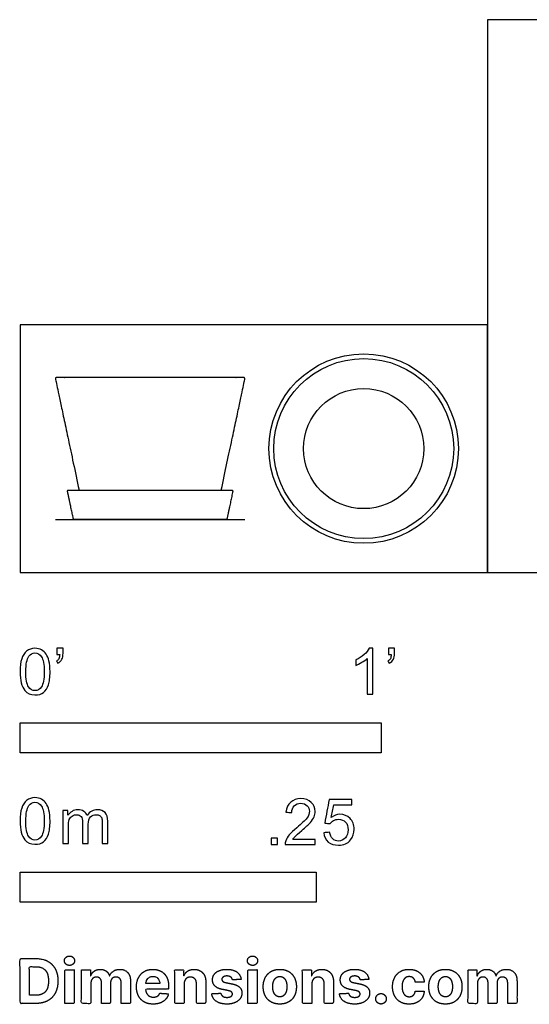
# Model space of a CAD drawing. Units: feet. Extents: x 0 to 3.96, y -1.2 to 1.53.
# Drawn here: x 0 to 1.41, y -1.2 to 1.53 of the extents above; entities that cross this region are included whole.
import ezdxf

# ---------------------------------------------------------------- set-up
doc = ezdxf.new("R2010")
doc.units = ezdxf.units.FT
doc.header["$MEASUREMENT"] = 0
for name, color, linetype, true_color in [('2D$AG-DETAILS-DIAGRAM', 7, 'Continuous', 0xccff66), ('2D$AG-DIAGRAM', 7, 'Continuous', 0xfecc66), ('2D$AG-OBJECTS', 7, 'Continuous', 0x66ccff), ('2D$N-SYMB', 7, 'Continuous', 0x800040), ('2D$X-DIMENSIONS.COM', 7, 'Continuous', 0x800080), ('2D$X-VPRT', 7, 'Continuous', 0xfb02ff)]:
    doc.layers.add(name, color=color, linetype=linetype, true_color=true_color)

msp = doc.modelspace()

# ---------------------------------------------------------------- linework, layer by layer
at = {"layer": '2D$AG-DETAILS-DIAGRAM'}
msp.add_circle((0.9518, 0.343), 0.1664, dxfattribs=at)
at = {"layer": '2D$AG-DIAGRAM'}
msp.add_lwpolyline([(0.0979, 0.1461), (0.6229, 0.1461)], dxfattribs=at)
at = {"layer": '2D$AG-OBJECTS'}
for radius in [0.2625, 0.2493]:
    msp.add_circle((0.9518, 0.343), radius, dxfattribs=at)
for points, weights, knots in [([(0.5574, 0.2281), (0.6156, 0.502), (0.6228, 0.5359), (0.6231, 0.5374), (0.6221, 0.5386), (0.6211, 0.5398), (0.6196, 0.5398), (0.506, 0.5398), (0.3604, 0.5398), (0.2148, 0.5398), (0.1012, 0.5398), (0.0996, 0.5398), (0.0987, 0.5386), (0.0977, 0.5374), (0.098, 0.5359), (0.1052, 0.502), (0.1634, 0.2281)], [1, 1, 1, 0.90258528435, 1, 0.90258528435, 1, 1, 1, 1, 1, 0.90258528435, 1, 0.90258528435, 1, 1, 1], [4.157958, 4.157958, 4.157958, 4.98291, 4.98291, 5.071921, 5.071921, 5.160933, 5.160933, 6.143292, 6.143292, 7.12565, 7.12565, 7.214662, 7.214662, 7.303674, 7.303674, 8.128626, 8.128626, 8.128626]), ([(0.57, 0.1461), (0.5726, 0.1461), (0.5732, 0.1487), (0.5812, 0.1865), (0.5892, 0.2242), (0.5895, 0.2257), (0.5885, 0.2269), (0.5876, 0.2281), (0.586, 0.2281), (0.4732, 0.2281), (0.3604, 0.2281), (0.2476, 0.2281), (0.1348, 0.2281), (0.1332, 0.2281), (0.1322, 0.2269), (0.1313, 0.2257), (0.1316, 0.2242), (0.1396, 0.1865), (0.1476, 0.1487), (0.1482, 0.1461), (0.1508, 0.1461), (0.2556, 0.1461), (0.3604, 0.1461), (0.4652, 0.1461), (0.57, 0.1461)], [1, 0.777145961457, 1, 1, 1, 0.90258528435, 1, 0.90258528435, 1, 1, 1, 1, 1, 0.90258528435, 1, 0.90258528435, 1, 1, 1, 0.777145961457, 1, 1, 1, 1, 1], [-2.012519, -2.012519, -2.012519, -1.876383, -1.876383, -0.956383, -0.956383, -0.867371, -0.867371, -0.778359, -0.778359, 0.203999, 0.203999, 1.186358, 1.186358, 1.27537, 1.27537, 1.364381, 1.364381, 2.284381, 2.284381, 2.420517, 2.420517, 3.407998, 3.407998, 4.39548, 4.39548, 4.39548])]:
    msp.add_rational_spline(points, weights, degree=2, knots=knots, dxfattribs=at)
at = {"layer": '2D$N-SYMB'}
for points in [[(0, -0.5), (0, -0.4167), (1, -0.4167), (1, -0.5)], [(0, -0.9138), (0, -0.8304), (0.8202, -0.8304), (0.8202, -0.9138)]]:
    msp.add_lwpolyline(points, close=True, dxfattribs=at)
for points, degree, knots in [([(0, -0.2751), (0, -0.2606), (0.0015, -0.2484), (0.0046, -0.2393), (0.0076, -0.2301), (0.0122, -0.2233), (0.0183, -0.2179), (0.0244, -0.2133), (0.032, -0.2103), (0.0412, -0.2103), (0.0481, -0.2103), (0.0542, -0.2118), (0.0595, -0.2149), (0.0648, -0.2172), (0.0686, -0.2217), (0.0725, -0.2263), (0.0755, -0.2316), (0.0778, -0.2377), (0.0801, -0.2454), (0.0816, -0.253), (0.0831, -0.2629), (0.0831, -0.2751), (0.0831, -0.2904), (0.0816, -0.3026), (0.0786, -0.3117), (0.0755, -0.3209), (0.0709, -0.3277), (0.0648, -0.3331), (0.0587, -0.3377), (0.0511, -0.3392), (0.0412, -0.3392), (0.029, -0.3392), (0.0198, -0.3361), (0.013, -0.327), (0.0046, -0.3163), (0, -0.2995), (0, -0.2751)], 3, [0, 0, 0, 0, 1, 1, 1, 2, 2, 2, 3, 3, 3, 4, 4, 4, 5, 5, 5, 6, 6, 6, 7, 7, 7, 8, 8, 8, 9, 9, 9, 10, 10, 10, 11, 11, 11, 12, 12, 12, 12]), ([(0.1022, -0.2278), (0.1022, -0.2217), (0.1022, -0.2156), (0.1022, -0.2095), (0.1078, -0.2095), (0.1134, -0.2095), (0.119, -0.2095), (0.119, -0.2144), (0.119, -0.2192), (0.119, -0.224), (0.119, -0.2316), (0.1182, -0.2377), (0.1159, -0.2408), (0.1136, -0.2454), (0.1098, -0.2492), (0.1045, -0.2515), (0.1032, -0.2494), (0.102, -0.2474), (0.1007, -0.2454), (0.1037, -0.2438), (0.106, -0.2423), (0.1075, -0.2393), (0.1091, -0.2362), (0.1098, -0.2324), (0.1098, -0.2278), (0.1073, -0.2278), (0.1047, -0.2278), (0.1022, -0.2278)], 3, [0, 0, 0, 0, 1, 1, 1, 2, 2, 2, 3, 3, 3, 4, 4, 4, 5, 5, 5, 6, 6, 6, 7, 7, 7, 8, 8, 8, 9, 9, 9, 9]), ([(0.9769, -0.3377), (0.9718, -0.3377), (0.9667, -0.3377), (0.9616, -0.3377), (0.9616, -0.3046), (0.9616, -0.2716), (0.9616, -0.2385), (0.9578, -0.2423), (0.9525, -0.2461), (0.9463, -0.2492), (0.9402, -0.253), (0.9349, -0.2561), (0.9303, -0.2576), (0.9303, -0.2525), (0.9303, -0.2474), (0.9303, -0.2423), (0.9387, -0.2385), (0.9463, -0.2332), (0.9532, -0.2278), (0.9593, -0.2217), (0.9639, -0.2164), (0.9669, -0.2103), (0.9702, -0.2103), (0.9736, -0.2103), (0.9769, -0.2103), (0.9769, -0.2527), (0.9769, -0.2952), (0.9769, -0.3377)], 3, [0, 0, 0, 0, 1, 1, 1, 2, 2, 2, 3, 3, 3, 4, 4, 4, 5, 5, 5, 6, 6, 6, 7, 7, 7, 8, 8, 8, 9, 9, 9, 9]), ([(1.0203, -0.2278), (1.0203, -0.2217), (1.0203, -0.2156), (1.0203, -0.2095), (1.0259, -0.2095), (1.0315, -0.2095), (1.0371, -0.2095), (1.0371, -0.2144), (1.0371, -0.2192), (1.0371, -0.224), (1.0371, -0.2316), (1.0364, -0.2377), (1.0341, -0.2408), (1.0318, -0.2454), (1.028, -0.2492), (1.0226, -0.2515), (1.0214, -0.2494), (1.0201, -0.2474), (1.0188, -0.2454), (1.0219, -0.2438), (1.0241, -0.2423), (1.0257, -0.2393), (1.0272, -0.2362), (1.028, -0.2324), (1.028, -0.2278), (1.0254, -0.2278), (1.0229, -0.2278), (1.0203, -0.2278)], 3, [0, 0, 0, 0, 1, 1, 1, 2, 2, 2, 3, 3, 3, 4, 4, 4, 5, 5, 5, 6, 6, 6, 7, 7, 7, 8, 8, 8, 9, 9, 9, 9]), ([(0.016, -0.2751), (0.016, -0.2965), (0.0183, -0.3102), (0.0236, -0.3171), (0.0282, -0.3239), (0.0343, -0.3277), (0.0412, -0.3277), (0.0488, -0.3277), (0.0549, -0.3239), (0.0595, -0.3171), (0.0641, -0.3102), (0.0671, -0.2965), (0.0671, -0.2751), (0.0671, -0.2545), (0.0641, -0.2408), (0.0595, -0.2339), (0.0549, -0.2271), (0.0488, -0.2233), (0.0412, -0.2233), (0.0343, -0.2233), (0.0282, -0.2263), (0.0244, -0.2324), (0.0191, -0.24), (0.016, -0.2545), (0.016, -0.2751)], 3, [0, 0, 0, 0, 1, 1, 1, 2, 2, 2, 3, 3, 3, 4, 4, 4, 5, 5, 5, 6, 6, 6, 7, 7, 7, 8, 8, 8, 8]), ([(0, -0.6889), (0, -0.6744), (0.0015, -0.6622), (0.0046, -0.653), (0.0076, -0.6439), (0.0122, -0.637), (0.0183, -0.6317), (0.0244, -0.6271), (0.032, -0.6241), (0.0412, -0.6241), (0.0481, -0.6241), (0.0542, -0.6256), (0.0595, -0.6286), (0.0648, -0.6309), (0.0686, -0.6355), (0.0725, -0.6401), (0.0755, -0.6454), (0.0778, -0.6515), (0.0801, -0.6591), (0.0816, -0.6668), (0.0831, -0.6767), (0.0831, -0.6889), (0.0831, -0.7041), (0.0816, -0.7163), (0.0786, -0.7255), (0.0755, -0.7347), (0.0709, -0.7415), (0.0648, -0.7469), (0.0587, -0.7514), (0.0511, -0.753), (0.0412, -0.753), (0.029, -0.753), (0.0198, -0.7499), (0.013, -0.7408), (0.0046, -0.7301), (0, -0.7133), (0, -0.6889)], 3, [0, 0, 0, 0, 1, 1, 1, 2, 2, 2, 3, 3, 3, 4, 4, 4, 5, 5, 5, 6, 6, 6, 7, 7, 7, 8, 8, 8, 9, 9, 9, 10, 10, 10, 11, 11, 11, 12, 12, 12, 12]), ([(0.8175, -0.7397), (0.8175, -0.7445), (0.8175, -0.7494), (0.8175, -0.7542), (0.7898, -0.7542), (0.7621, -0.7542), (0.7343, -0.7542), (0.7336, -0.7512), (0.7343, -0.7473), (0.7359, -0.7435), (0.7382, -0.7382), (0.7412, -0.7321), (0.7458, -0.7267), (0.7511, -0.7214), (0.7572, -0.7153), (0.7664, -0.7077), (0.7801, -0.6962), (0.7893, -0.6871), (0.7946, -0.681), (0.7992, -0.6741), (0.8015, -0.668), (0.8015, -0.6619), (0.8015, -0.6558), (0.7992, -0.6505), (0.7954, -0.6467), (0.7908, -0.6421), (0.7847, -0.6398), (0.7778, -0.6398), (0.7702, -0.6398), (0.7641, -0.6421), (0.7595, -0.6467), (0.7549, -0.6512), (0.7526, -0.6573), (0.7526, -0.6657), (0.7473, -0.6652), (0.742, -0.6647), (0.7366, -0.6642), (0.7382, -0.652), (0.742, -0.6428), (0.7496, -0.6367), (0.7565, -0.6306), (0.7664, -0.6268), (0.7778, -0.6268), (0.79, -0.6268), (0.7999, -0.6306), (0.8068, -0.6375), (0.8144, -0.6444), (0.8175, -0.6528), (0.8175, -0.6627), (0.8175, -0.6673), (0.8167, -0.6726), (0.8144, -0.6772), (0.8121, -0.6825), (0.8091, -0.6871), (0.8045, -0.6932), (0.7992, -0.6985), (0.7915, -0.7054), (0.7801, -0.7153), (0.771, -0.7229), (0.7648, -0.7283), (0.7626, -0.7313), (0.7595, -0.7336), (0.7572, -0.7367), (0.7557, -0.7397), (0.7763, -0.7397), (0.7969, -0.7397), (0.8175, -0.7397)], 3, [0, 0, 0, 0, 1, 1, 1, 2, 2, 2, 3, 3, 3, 4, 4, 4, 5, 5, 5, 6, 6, 6, 7, 7, 7, 8, 8, 8, 9, 9, 9, 10, 10, 10, 11, 11, 11, 12, 12, 12, 13, 13, 13, 14, 14, 14, 15, 15, 15, 16, 16, 16, 17, 17, 17, 18, 18, 18, 19, 19, 19, 20, 20, 20, 21, 21, 21, 22, 22, 22, 22]), ([(0.016, -0.6889), (0.016, -0.7102), (0.0183, -0.724), (0.0236, -0.7308), (0.0282, -0.7377), (0.0343, -0.7415), (0.0412, -0.7415), (0.0488, -0.7415), (0.0549, -0.7377), (0.0595, -0.7308), (0.0641, -0.724), (0.0671, -0.7102), (0.0671, -0.6889), (0.0671, -0.6683), (0.0641, -0.6546), (0.0595, -0.6477), (0.0549, -0.6408), (0.0488, -0.637), (0.0412, -0.637), (0.0343, -0.637), (0.0282, -0.6401), (0.0244, -0.6462), (0.0191, -0.6538), (0.016, -0.6683), (0.016, -0.6889)], 3, [0, 0, 0, 0, 1, 1, 1, 2, 2, 2, 3, 3, 3, 4, 4, 4, 5, 5, 5, 6, 6, 6, 7, 7, 7, 8, 8, 8, 8]), ([(0.8416, -0.7214), (0.8469, -0.7209), (0.8522, -0.7204), (0.8576, -0.7199), (0.8591, -0.7283), (0.8614, -0.7336), (0.866, -0.7382), (0.8705, -0.742), (0.8759, -0.7443), (0.882, -0.7443), (0.8896, -0.7443), (0.8957, -0.7412), (0.9011, -0.7351), (0.9064, -0.7298), (0.9087, -0.7222), (0.9087, -0.713), (0.9087, -0.7039), (0.9064, -0.697), (0.9018, -0.6917), (0.8965, -0.6871), (0.8896, -0.684), (0.882, -0.684), (0.8766, -0.684), (0.8721, -0.6856), (0.8683, -0.6878), (0.8644, -0.6901), (0.8614, -0.6932), (0.8591, -0.6962), (0.854, -0.6957), (0.8489, -0.6952), (0.8438, -0.6947), (0.8479, -0.6728), (0.852, -0.651), (0.8561, -0.6291), (0.8772, -0.6291), (0.8983, -0.6291), (0.9194, -0.6291), (0.9194, -0.6342), (0.9194, -0.6393), (0.9194, -0.6444), (0.9026, -0.6444), (0.8858, -0.6444), (0.869, -0.6444), (0.8667, -0.6558), (0.8644, -0.6673), (0.8622, -0.6787), (0.8698, -0.6734), (0.8774, -0.6703), (0.8858, -0.6703), (0.8972, -0.6703), (0.9064, -0.6741), (0.914, -0.6817), (0.9216, -0.6894), (0.9255, -0.6993), (0.9255, -0.7115), (0.9255, -0.7229), (0.9224, -0.7328), (0.9155, -0.7412), (0.9072, -0.7519), (0.8965, -0.7557), (0.882, -0.7557), (0.8705, -0.7557), (0.8614, -0.7534), (0.8538, -0.7473), (0.8469, -0.7405), (0.8423, -0.7321), (0.8416, -0.7214)], 3, [0, 0, 0, 0, 1, 1, 1, 2, 2, 2, 3, 3, 3, 4, 4, 4, 5, 5, 5, 6, 6, 6, 7, 7, 7, 8, 8, 8, 9, 9, 9, 10, 10, 10, 11, 11, 11, 12, 12, 12, 13, 13, 13, 14, 14, 14, 15, 15, 15, 16, 16, 16, 17, 17, 17, 18, 18, 18, 19, 19, 19, 20, 20, 20, 21, 21, 21, 22, 22, 22, 22]), ([(0.1187, -0.7514), (0.1187, -0.7209), (0.1187, -0.6904), (0.1187, -0.6599), (0.1233, -0.6599), (0.1278, -0.6599), (0.1324, -0.6599), (0.1324, -0.6642), (0.1324, -0.6686), (0.1324, -0.6729), (0.1355, -0.6683), (0.1393, -0.6645), (0.1439, -0.6622), (0.1484, -0.6591), (0.1538, -0.6576), (0.1599, -0.6576), (0.1667, -0.6576), (0.1728, -0.6591), (0.1766, -0.6622), (0.1812, -0.6652), (0.1843, -0.6691), (0.1858, -0.6736), (0.1934, -0.663), (0.2026, -0.6576), (0.2148, -0.6576), (0.2239, -0.6576), (0.2308, -0.6607), (0.2354, -0.6652), (0.2407, -0.6706), (0.243, -0.6782), (0.243, -0.6889), (0.243, -0.7097), (0.243, -0.7306), (0.243, -0.7514), (0.2379, -0.7514), (0.2328, -0.7514), (0.2278, -0.7514), (0.2278, -0.7324), (0.2278, -0.7133), (0.2278, -0.6942), (0.2278, -0.6874), (0.227, -0.6836), (0.2262, -0.6805), (0.2247, -0.6775), (0.2232, -0.6752), (0.2201, -0.6736), (0.2178, -0.6721), (0.2148, -0.6713), (0.211, -0.6713), (0.2049, -0.6713), (0.1995, -0.6736), (0.195, -0.6775), (0.1904, -0.682), (0.1889, -0.6889), (0.1889, -0.698), (0.1889, -0.7158), (0.1889, -0.7336), (0.1889, -0.7514), (0.1835, -0.7514), (0.1782, -0.7514), (0.1728, -0.7514), (0.1728, -0.7316), (0.1728, -0.7118), (0.1728, -0.6919), (0.1728, -0.6851), (0.1721, -0.6797), (0.169, -0.6767), (0.1667, -0.6729), (0.1622, -0.6713), (0.1568, -0.6713), (0.1522, -0.6713), (0.1484, -0.6721), (0.1446, -0.6752), (0.1408, -0.6775), (0.1385, -0.6805), (0.1362, -0.6851), (0.1347, -0.6897), (0.1339, -0.6958), (0.1339, -0.7041), (0.1339, -0.7199), (0.1339, -0.7357), (0.1339, -0.7514), (0.1289, -0.7514), (0.1238, -0.7514), (0.1187, -0.7514)], 3, [0, 0, 0, 0, 1, 1, 1, 2, 2, 2, 3, 3, 3, 4, 4, 4, 5, 5, 5, 6, 6, 6, 7, 7, 7, 8, 8, 8, 9, 9, 9, 10, 10, 10, 11, 11, 11, 12, 12, 12, 13, 13, 13, 14, 14, 14, 15, 15, 15, 16, 16, 16, 17, 17, 17, 18, 18, 18, 19, 19, 19, 20, 20, 20, 21, 21, 21, 22, 22, 22, 23, 23, 23, 24, 24, 24, 25, 25, 25, 26, 26, 26, 27, 27, 27, 28, 28, 28, 28]), ([(0.6954, -0.7542), (0.6954, -0.7454), (0.6954, -0.7367), (0.7042, -0.7367), (0.713, -0.7367), (0.713, -0.7454), (0.713, -0.7542), (0.7042, -0.7542), (0.6954, -0.7542)], 2, [0, 0, 0, 1, 1, 2, 2, 3, 3, 4, 4, 4])]:
    msp.add_open_spline(points, degree=degree, knots=knots, dxfattribs=at)
at = {"layer": '2D$X-DIMENSIONS.COM'}
for points, degree, knots in [([(0.1369, -1.089), (0.1427, -1.089), (0.1468, -1.0852), (0.1509, -1.0813), (0.1509, -1.0759), (0.1509, -1.0706), (0.1468, -1.0667), (0.1427, -1.0629), (0.1369, -1.0629), (0.1312, -1.0629), (0.127, -1.0667), (0.1229, -1.0706), (0.1229, -1.0759), (0.1229, -1.0813), (0.127, -1.0852), (0.1312, -1.089), (0.1369, -1.089)], 2, [-8, -8, -8, -7, -7, -6, -6, -5, -5, -4, -4, -3, -3, -2, -2, -1, -1, 0, 0, 0]), ([(0.6439, -1.089), (0.6497, -1.089), (0.6538, -1.0852), (0.6579, -1.0813), (0.6579, -1.0759), (0.6579, -1.0706), (0.6538, -1.0667), (0.6497, -1.0629), (0.6439, -1.0629), (0.6382, -1.0629), (0.634, -1.0667), (0.6299, -1.0706), (0.6299, -1.0759), (0.6299, -1.0813), (0.634, -1.0852), (0.6382, -1.089), (0.6439, -1.089)], 2, [-8, -8, -8, -7, -7, -6, -6, -5, -5, -4, -4, -3, -3, -2, -2, -1, -1, 0, 0, 0]), ([(0.0441, -1.1943), (0.063, -1.1943), (0.0767, -1.1868), (0.0903, -1.1794), (0.0976, -1.1654), (0.1049, -1.1514), (0.1049, -1.132), (0.1049, -1.1126), (0.0976, -1.0987), (0.0903, -1.0848), (0.0768, -1.0774), (0.0632, -1.07), (0.0444, -1.07), (0.0222, -1.07), (0, -1.07), (0, -1.1321), (0, -1.1943), (0.022, -1.1943), (0.0441, -1.1943)], 2, [-15, -15, -15, -14, -14, -13, -13, -12, -12, -11, -11, -10, -10, -9, -9, -8, -8, -7, -7, -6, -6, -6]), ([(0.043, -1.1718), (0.0546, -1.1718), (0.0626, -1.1676), (0.0706, -1.1635), (0.0747, -1.1547), (0.0787, -1.1459), (0.0787, -1.132), (0.0787, -1.1182), (0.0747, -1.1095), (0.0706, -1.1007), (0.0627, -1.0966), (0.0547, -1.0925), (0.0431, -1.0925), (0.0347, -1.0925), (0.0263, -1.0925), (0.0263, -1.1321), (0.0263, -1.1718), (0.0346, -1.1718), (0.043, -1.1718)], 2, [-7.813477, -7.813477, -7.813477, -6.813477, -6.813477, -5.813477, -5.813477, -4.813477, -4.813477, -3.813477, -3.813477, -2.813477, -2.813477, -1.813477, -1.813477, -1.543945, -1.543945, -0.268555, -0.268555, 0, 0, 0]), ([(0.1239, -1.1943), (0.1368, -1.1943), (0.1497, -1.1943), (0.1497, -1.1477), (0.1497, -1.1011), (0.1368, -1.1011), (0.1239, -1.1011), (0.1239, -1.1477), (0.1239, -1.1943)], 2, [-4, -4, -4, -3, -3, -2, -2, -1, -1, 0, 0, 0]), ([(0.1961, -1.1175), (0.1956, -1.1175), (0.195, -1.1175), (0.195, -1.1093), (0.195, -1.1011), (0.1827, -1.1011), (0.1704, -1.1011), (0.1704, -1.1477), (0.1704, -1.1943), (0.1833, -1.1943), (0.1962, -1.1943), (0.1962, -1.1663), (0.1962, -1.1383), (0.1962, -1.1332), (0.1983, -1.1293), (0.2003, -1.1255), (0.2037, -1.1233), (0.2071, -1.1211), (0.2114, -1.1211), (0.2178, -1.1211), (0.2217, -1.1252), (0.2256, -1.1293), (0.2256, -1.1361), (0.2256, -1.1652), (0.2256, -1.1943), (0.2382, -1.1943), (0.2507, -1.1943), (0.2507, -1.1658), (0.2507, -1.1374), (0.2507, -1.1301), (0.2547, -1.1256), (0.2586, -1.1211), (0.2657, -1.1211), (0.2718, -1.1211), (0.276, -1.125), (0.2801, -1.1289), (0.2801, -1.1367), (0.2801, -1.1655), (0.2801, -1.1943), (0.293, -1.1943), (0.3059, -1.1943), (0.3059, -1.163), (0.3059, -1.1316), (0.3059, -1.1164), (0.2977, -1.1081), (0.2896, -1.0998), (0.2765, -1.0998), (0.2663, -1.0998), (0.2588, -1.1047), (0.2513, -1.1095), (0.2484, -1.1175), (0.2479, -1.1175), (0.2474, -1.1175), (0.2452, -1.1094), (0.2384, -1.1046), (0.2317, -1.0998), (0.2221, -1.0998), (0.2126, -1.0998), (0.2058, -1.1046), (0.199, -1.1093), (0.1961, -1.1175)], 2, [0, 0, 0, 0.017578, 0.017578, 0.282227, 0.282227, 0.678711, 0.678711, 2.178711, 2.178711, 2.594727, 2.594727, 3.495117, 3.495117, 4.495117, 4.495117, 5.495117, 5.495117, 6.495117, 6.495117, 7.495117, 7.495117, 8.495117, 8.495117, 9.495117, 9.495117, 10.495117, 10.495117, 11.495117, 11.495117, 12.495117, 12.495117, 13.495117, 13.495117, 14.495117, 14.495117, 15.495117, 15.495117, 16.495117, 16.495117, 17.495117, 17.495117, 18.495117, 18.495117, 19.495117, 19.495117, 20.495117, 20.495117, 21.495117, 21.495117, 22.495117, 22.495117, 23.495117, 23.495117, 24.495117, 24.495117, 25.495117, 25.495117, 26.495117, 26.495117, 27.495117, 27.495117, 27.495117]), ([(0.3688, -1.1961), (0.3804, -1.1961), (0.3892, -1.1926), (0.398, -1.189), (0.4036, -1.1826), (0.4093, -1.1762), (0.4111, -1.1676), (0.3991, -1.1668), (0.3872, -1.166), (0.3858, -1.1695), (0.3833, -1.172), (0.3807, -1.1744), (0.3771, -1.1756), (0.3735, -1.1768), (0.3692, -1.1768), (0.3627, -1.1768), (0.358, -1.1741), (0.3533, -1.1714), (0.3507, -1.1663), (0.3481, -1.1613), (0.3481, -1.1543), (0.3799, -1.1543), (0.4116, -1.1543), (0.4116, -1.1507), (0.4116, -1.1472), (0.4116, -1.1353), (0.4083, -1.1264), (0.4049, -1.1175), (0.399, -1.1116), (0.393, -1.1057), (0.385, -1.1028), (0.377, -1.0998), (0.3678, -1.0998), (0.3541, -1.0998), (0.3439, -1.1059), (0.3337, -1.112), (0.3281, -1.1228), (0.3225, -1.1337), (0.3225, -1.1481), (0.3225, -1.1629), (0.3281, -1.1736), (0.3337, -1.1844), (0.3441, -1.1903), (0.3544, -1.1961), (0.3688, -1.1961)], 2, [-3, -3, -3, -1.999602, -1.999602, -0.999203, -0.999203, 0.001195, 0.001195, 1.001594, 1.001594, 2.001992, 2.001992, 3.00239, 3.00239, 4.002789, 4.002789, 5.003187, 5.003187, 6.003586, 6.003586, 7.003984, 7.003984, 7.810461, 7.810461, 8.810461, 8.810461, 9.810461, 9.810461, 10.810461, 10.810461, 11.810461, 11.810461, 12.810461, 12.810461, 13.810461, 13.810461, 14.810461, 14.810461, 15.810461, 15.810461, 16.810461, 16.810461, 17.810461, 17.810461, 18.810461, 18.810461, 18.810461]), ([(0.4544, -1.1404), (0.4544, -1.1344), (0.4566, -1.1301), (0.4589, -1.1258), (0.4628, -1.1236), (0.4668, -1.1213), (0.472, -1.1213), (0.4798, -1.1213), (0.4842, -1.1262), (0.4887, -1.131), (0.4886, -1.1395), (0.4886, -1.1669), (0.4886, -1.1943), (0.5015, -1.1943), (0.5145, -1.1943), (0.5145, -1.1646), (0.5145, -1.1349), (0.5145, -1.1241), (0.5105, -1.1162), (0.5065, -1.1083), (0.4992, -1.1041), (0.492, -1.0998), (0.4823, -1.0998), (0.4719, -1.0998), (0.4646, -1.1046), (0.4573, -1.1094), (0.4542, -1.1175), (0.4537, -1.1175), (0.4532, -1.1175), (0.4532, -1.1093), (0.4532, -1.1011), (0.4408, -1.1011), (0.4285, -1.1011), (0.4285, -1.1477), (0.4285, -1.1943), (0.4414, -1.1943), (0.4544, -1.1943), (0.4544, -1.1674), (0.4544, -1.1404)], 2, [-32, -32, -32, -31, -31, -30, -30, -29, -29, -28, -28, -27, -27, -26, -26, -25, -25, -24, -24, -23, -23, -22, -22, -21, -21, -20, -20, -19, -19, -18, -18, -17, -17, -16, -16, -15, -15, -14, -14, -13, -13, -13]), ([(0.6124, -1.1276), (0.6107, -1.1148), (0.6006, -1.1073), (0.5904, -1.0998), (0.5727, -1.0998), (0.5607, -1.0998), (0.5519, -1.1034), (0.543, -1.1069), (0.5381, -1.1134), (0.5332, -1.1199), (0.5332, -1.1289), (0.5332, -1.1393), (0.5398, -1.146), (0.5465, -1.1528), (0.5601, -1.1555), (0.5682, -1.1571), (0.5763, -1.1587), (0.5824, -1.1599), (0.5853, -1.1622), (0.5882, -1.1645), (0.5883, -1.168), (0.5882, -1.1722), (0.584, -1.1749), (0.5799, -1.1775), (0.5731, -1.1775), (0.5662, -1.1775), (0.5617, -1.1746), (0.5573, -1.1716), (0.5561, -1.166), (0.5434, -1.1666), (0.5307, -1.1673), (0.5326, -1.1807), (0.5435, -1.1884), (0.5545, -1.1961), (0.573, -1.1961), (0.5852, -1.1961), (0.5945, -1.1923), (0.6038, -1.1884), (0.6092, -1.1815), (0.6145, -1.1746), (0.6145, -1.1654), (0.6145, -1.1553), (0.6079, -1.1491), (0.6012, -1.1429), (0.5876, -1.1402), (0.5791, -1.1385), (0.5707, -1.1368), (0.5642, -1.1354), (0.5615, -1.133), (0.5589, -1.1307), (0.5589, -1.1274), (0.5589, -1.1232), (0.563, -1.1207), (0.5671, -1.1182), (0.5731, -1.1182), (0.5776, -1.1182), (0.5809, -1.1197), (0.5841, -1.1211), (0.5861, -1.1236), (0.5881, -1.1261), (0.5887, -1.1291), (0.6006, -1.1284), (0.6124, -1.1276)], 2, [-45, -45, -45, -44, -44, -43, -43, -42, -42, -41, -41, -40, -40, -39, -39, -38, -38, -37, -37, -36, -36, -35, -35, -34, -34, -33, -33, -32, -32, -31, -31, -30, -30, -29, -29, -28, -28, -27, -27, -26, -26, -25, -25, -24, -24, -23, -23, -22, -22, -21, -21, -20, -20, -19, -19, -18, -18, -17, -17, -16, -16, -15, -15, -14, -14, -14]), ([(0.6309, -1.1943), (0.6438, -1.1943), (0.6567, -1.1943), (0.6567, -1.1477), (0.6567, -1.1011), (0.6438, -1.1011), (0.6309, -1.1011), (0.6309, -1.1477), (0.6309, -1.1943)], 2, [-4, -4, -4, -3, -3, -2, -2, -1, -1, 0, 0, 0]), ([(0.7195, -1.1961), (0.7337, -1.1961), (0.744, -1.1901), (0.7543, -1.1841), (0.7599, -1.1732), (0.7654, -1.1624), (0.7654, -1.148), (0.7654, -1.1336), (0.7599, -1.1228), (0.7543, -1.1119), (0.744, -1.1059), (0.7337, -1.0998), (0.7195, -1.0998), (0.7054, -1.0998), (0.6951, -1.1059), (0.6848, -1.1119), (0.6792, -1.1228), (0.6736, -1.1336), (0.6736, -1.148), (0.6736, -1.1624), (0.6792, -1.1732), (0.6848, -1.1841), (0.6951, -1.1901), (0.7054, -1.1961), (0.7195, -1.1961)], 2, [-12, -12, -12, -11, -11, -10, -10, -9, -9, -8, -8, -7, -7, -6, -6, -5, -5, -4, -4, -3, -3, -2, -2, -1, -1, 0, 0, 0]), ([(0.8082, -1.1404), (0.8082, -1.1344), (0.8105, -1.1301), (0.8127, -1.1258), (0.8167, -1.1236), (0.8206, -1.1213), (0.8259, -1.1213), (0.8336, -1.1213), (0.8381, -1.1262), (0.8425, -1.131), (0.8424, -1.1395), (0.8424, -1.1669), (0.8424, -1.1943), (0.8554, -1.1943), (0.8683, -1.1943), (0.8683, -1.1646), (0.8683, -1.1349), (0.8683, -1.1241), (0.8643, -1.1162), (0.8603, -1.1083), (0.8531, -1.1041), (0.8458, -1.0998), (0.8361, -1.0998), (0.8257, -1.0998), (0.8184, -1.1046), (0.8112, -1.1094), (0.8081, -1.1175), (0.8075, -1.1175), (0.807, -1.1175), (0.807, -1.1093), (0.807, -1.1011), (0.7946, -1.1011), (0.7823, -1.1011), (0.7823, -1.1477), (0.7823, -1.1943), (0.7953, -1.1943), (0.8082, -1.1943), (0.8082, -1.1674), (0.8082, -1.1404)], 2, [-32, -32, -32, -31, -31, -30, -30, -29, -29, -28, -28, -27, -27, -26, -26, -25, -25, -24, -24, -23, -23, -22, -22, -21, -21, -20, -20, -19, -19, -18, -18, -17, -17, -16, -16, -15, -15, -14, -14, -13, -13, -13]), ([(0.9662, -1.1276), (0.9645, -1.1148), (0.9544, -1.1073), (0.9442, -1.0998), (0.9265, -1.0998), (0.9146, -1.0998), (0.9057, -1.1034), (0.8968, -1.1069), (0.8919, -1.1134), (0.887, -1.1199), (0.887, -1.1289), (0.887, -1.1393), (0.8936, -1.146), (0.9003, -1.1528), (0.914, -1.1555), (0.922, -1.1571), (0.9301, -1.1587), (0.9362, -1.1599), (0.9391, -1.1622), (0.942, -1.1645), (0.9421, -1.168), (0.942, -1.1722), (0.9379, -1.1749), (0.9337, -1.1775), (0.9269, -1.1775), (0.92, -1.1775), (0.9155, -1.1746), (0.9111, -1.1716), (0.91, -1.166), (0.8972, -1.1666), (0.8845, -1.1673), (0.8864, -1.1807), (0.8974, -1.1884), (0.9083, -1.1961), (0.9268, -1.1961), (0.939, -1.1961), (0.9483, -1.1923), (0.9576, -1.1884), (0.963, -1.1815), (0.9684, -1.1746), (0.9684, -1.1654), (0.9684, -1.1553), (0.9617, -1.1491), (0.955, -1.1429), (0.9414, -1.1402), (0.933, -1.1385), (0.9245, -1.1368), (0.918, -1.1354), (0.9154, -1.133), (0.9127, -1.1307), (0.9127, -1.1274), (0.9127, -1.1232), (0.9168, -1.1207), (0.9209, -1.1182), (0.927, -1.1182), (0.9314, -1.1182), (0.9347, -1.1197), (0.9379, -1.1211), (0.9399, -1.1236), (0.942, -1.1261), (0.9426, -1.1291), (0.9544, -1.1284), (0.9662, -1.1276)], 2, [-45, -45, -45, -44, -44, -43, -43, -42, -42, -41, -41, -40, -40, -39, -39, -38, -38, -37, -37, -36, -36, -35, -35, -34, -34, -33, -33, -32, -32, -31, -31, -30, -30, -29, -29, -28, -28, -27, -27, -26, -26, -25, -25, -24, -24, -23, -23, -22, -22, -21, -21, -20, -20, -19, -19, -18, -18, -17, -17, -16, -16, -15, -15, -14, -14, -14]), ([(1.0777, -1.1961), (1.0902, -1.1961), (1.0993, -1.1916), (1.1084, -1.187), (1.1136, -1.1789), (1.1188, -1.1708), (1.1194, -1.1601), (1.1072, -1.1601), (1.095, -1.1601), (1.0942, -1.165), (1.0919, -1.1685), (1.0896, -1.172), (1.086, -1.1739), (1.0825, -1.1757), (1.078, -1.1757), (1.072, -1.1757), (1.0675, -1.1724), (1.063, -1.1691), (1.0606, -1.1629), (1.0581, -1.1566), (1.0581, -1.1477), (1.0581, -1.1389), (1.0606, -1.1327), (1.0631, -1.1265), (1.0675, -1.1232), (1.072, -1.12), (1.078, -1.12), (1.0851, -1.12), (1.0895, -1.1243), (1.0939, -1.1286), (1.095, -1.1355), (1.1072, -1.1355), (1.1194, -1.1355), (1.1188, -1.1247), (1.1135, -1.1167), (1.1081, -1.1087), (1.099, -1.1043), (1.0898, -1.0998), (1.0776, -1.0998), (1.0635, -1.0998), (1.0532, -1.1059), (1.0429, -1.112), (1.0374, -1.1229), (1.0318, -1.1337), (1.0318, -1.148), (1.0318, -1.1622), (1.0373, -1.1731), (1.0428, -1.1839), (1.0531, -1.19), (1.0634, -1.1961), (1.0777, -1.1961)], 2, [-28, -28, -28, -27, -27, -26, -26, -25, -25, -24, -24, -23, -23, -22, -22, -21, -21, -20, -20, -19, -19, -18, -18, -17, -17, -16, -16, -15, -15, -14, -14, -13, -13, -12, -12, -11, -11, -10, -10, -9, -9, -8, -8, -7, -7, -6, -6, -5, -5, -4, -4, -3, -3, -3]), ([(1.1782, -1.1961), (1.1923, -1.1961), (1.2026, -1.1901), (1.2129, -1.1841), (1.2185, -1.1732), (1.2241, -1.1624), (1.2241, -1.148), (1.2241, -1.1336), (1.2185, -1.1228), (1.2129, -1.1119), (1.2026, -1.1059), (1.1923, -1.0998), (1.1782, -1.0998), (1.164, -1.0998), (1.1537, -1.1059), (1.1434, -1.1119), (1.1378, -1.1228), (1.1322, -1.1336), (1.1322, -1.148), (1.1322, -1.1624), (1.1378, -1.1732), (1.1434, -1.1841), (1.1537, -1.1901), (1.164, -1.1961), (1.1782, -1.1961)], 2, [-12, -12, -12, -11, -11, -10, -10, -9, -9, -8, -8, -7, -7, -6, -6, -5, -5, -4, -4, -3, -3, -2, -2, -1, -1, 0, 0, 0]), ([(1.2667, -1.1175), (1.2661, -1.1175), (1.2656, -1.1175), (1.2656, -1.1093), (1.2656, -1.1011), (1.2533, -1.1011), (1.2409, -1.1011), (1.2409, -1.1477), (1.2409, -1.1943), (1.2539, -1.1943), (1.2668, -1.1943), (1.2668, -1.1663), (1.2668, -1.1383), (1.2668, -1.1332), (1.2688, -1.1293), (1.2708, -1.1255), (1.2742, -1.1233), (1.2777, -1.1211), (1.282, -1.1211), (1.2884, -1.1211), (1.2923, -1.1252), (1.2962, -1.1293), (1.2962, -1.1361), (1.2962, -1.1652), (1.2962, -1.1943), (1.3087, -1.1943), (1.3213, -1.1943), (1.3213, -1.1658), (1.3213, -1.1374), (1.3213, -1.1301), (1.3252, -1.1256), (1.3292, -1.1211), (1.3362, -1.1211), (1.3424, -1.1211), (1.3465, -1.125), (1.3507, -1.1289), (1.3507, -1.1367), (1.3507, -1.1655), (1.3507, -1.1943), (1.3636, -1.1943), (1.3765, -1.1943), (1.3765, -1.163), (1.3765, -1.1316), (1.3765, -1.1164), (1.3683, -1.1081), (1.3601, -1.0998), (1.3471, -1.0998), (1.3368, -1.0998), (1.3293, -1.1047), (1.3218, -1.1095), (1.319, -1.1175), (1.3185, -1.1175), (1.318, -1.1175), (1.3157, -1.1094), (1.309, -1.1046), (1.3023, -1.0998), (1.2927, -1.0998), (1.2832, -1.0998), (1.2764, -1.1046), (1.2696, -1.1093), (1.2667, -1.1175)], 2, [0, 0, 0, 0.017578, 0.017578, 0.282227, 0.282227, 0.678711, 0.678711, 2.178711, 2.178711, 2.594727, 2.594727, 3.495117, 3.495117, 4.495117, 4.495117, 5.495117, 5.495117, 6.495117, 6.495117, 7.495117, 7.495117, 8.495117, 8.495117, 9.495117, 9.495117, 10.495117, 10.495117, 11.495117, 11.495117, 12.495117, 12.495117, 13.495117, 13.495117, 14.495117, 14.495117, 15.495117, 15.495117, 16.495117, 16.495117, 17.495117, 17.495117, 18.495117, 18.495117, 19.495117, 19.495117, 20.495117, 20.495117, 21.495117, 21.495117, 22.495117, 22.495117, 23.495117, 23.495117, 24.495117, 24.495117, 25.495117, 25.495117, 26.495117, 26.495117, 27.495117, 27.495117, 27.495117]), ([(0.3482, -1.1386), (0.3613, -1.1386), (0.3743, -1.1386), (0.3873, -1.1386), (0.3872, -1.1374), (0.3868, -1.1351), (0.3857, -1.1312), (0.3842, -1.1279), (0.3824, -1.1254), (0.3805, -1.1233), (0.3776, -1.1212), (0.3734, -1.1196), (0.3691, -1.1191), (0.365, -1.1193), (0.3617, -1.12), (0.3588, -1.1213), (0.3563, -1.123), (0.3533, -1.1258), (0.3509, -1.1297), (0.3491, -1.1344), (0.3485, -1.1371), (0.3482, -1.1386)], 3, [3.537974, 3.537974, 3.537974, 3.537974, 3.871399, 3.871399, 3.871399, 3.936638, 4.007174, 4.106873, 4.150328, 4.195172, 4.28414, 4.383634, 4.49492, 4.585472, 4.661678, 4.72997, 4.79585, 4.860411, 4.993083, 5.070262, 5.154608, 5.154608, 5.154608, 5.154608]), ([(0.7197, -1.1761), (0.7261, -1.1761), (0.7304, -1.1724), (0.7347, -1.1688), (0.7369, -1.1624), (0.7391, -1.156), (0.7391, -1.1479), (0.7391, -1.1397), (0.7369, -1.1334), (0.7347, -1.127), (0.7304, -1.1233), (0.7261, -1.1196), (0.7197, -1.1196), (0.7132, -1.1196), (0.7088, -1.1233), (0.7044, -1.127), (0.7021, -1.1334), (0.6999, -1.1397), (0.6999, -1.1479), (0.6999, -1.156), (0.7021, -1.1624), (0.7044, -1.1688), (0.7088, -1.1724), (0.7132, -1.1761), (0.7197, -1.1761)], 2, [0, 0, 0, 1, 1, 2, 2, 3, 3, 4, 4, 5, 5, 6, 6, 7, 7, 8, 8, 9, 9, 10, 10, 11, 11, 12, 12, 12]), ([(1.1783, -1.1761), (1.1847, -1.1761), (1.189, -1.1724), (1.1933, -1.1688), (1.1955, -1.1624), (1.1978, -1.156), (1.1978, -1.1479), (1.1978, -1.1397), (1.1955, -1.1334), (1.1933, -1.127), (1.189, -1.1233), (1.1847, -1.1196), (1.1783, -1.1196), (1.1718, -1.1196), (1.1674, -1.1233), (1.163, -1.127), (1.1608, -1.1334), (1.1585, -1.1397), (1.1585, -1.1479), (1.1585, -1.156), (1.1608, -1.1624), (1.163, -1.1688), (1.1674, -1.1724), (1.1718, -1.1761), (1.1783, -1.1761)], 2, [0, 0, 0, 1, 1, 2, 2, 3, 3, 4, 4, 5, 5, 6, 6, 7, 7, 8, 8, 9, 9, 10, 10, 11, 11, 12, 12, 12]), ([(0.9998, -1.1959), (1.0038, -1.1959), (1.007, -1.1939), (1.0103, -1.1919), (1.0124, -1.1886), (1.0144, -1.1853), (1.0144, -1.1813), (1.0144, -1.1754), (1.01, -1.1711), (1.0056, -1.1669), (0.9998, -1.1669), (0.9938, -1.1669), (0.9895, -1.1711), (0.9852, -1.1754), (0.9852, -1.1813), (0.9852, -1.1873), (0.9895, -1.1916), (0.9938, -1.1959), (0.9998, -1.1959)], 2, [-9, -9, -9, -8, -8, -7, -7, -6, -6, -5, -5, -4, -4, -3, -3, -2, -2, -1, -1, 0, 0, 0])]:
    msp.add_open_spline(points, degree=degree, knots=knots, dxfattribs=at)
at = {"layer": '2D$X-VPRT'}
for points in [[(1.2948, 0), (3.9583, 0), (3.9583, 1.5313), (1.2948, 1.5313)], [(0, 0), (1.2948, 0), (1.2948, 0.6859), (0, 0.6859)]]:
    msp.add_lwpolyline(points, close=True, dxfattribs=at)

doc.saveas('drawing.dxf')
